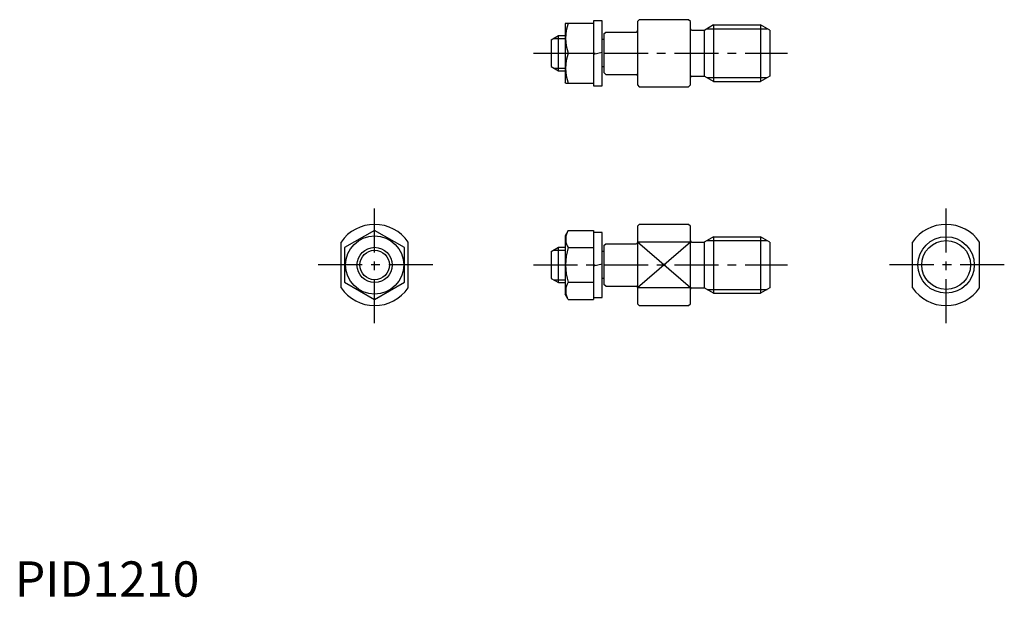
# Model space of a CAD drawing. Extents: x 1 to 281, y 0 to 163.
import ezdxf

# ---------------------------------------------------------------- set-up
doc = ezdxf.new("R2010")
doc.units = 0
doc.header["$LTSCALE"] = 10
doc.header["$MEASUREMENT"] = 0
doc.linetypes.add('CENTER', pattern=[2, 1.25, -0.25, 0.25, -0.25])
doc.layers.get('0').update_dxf_attribs({"linetype": 'CONTINUOUS'})
doc.layers.add('1', color=1, linetype='CENTER')
doc.layers.add('3', color=3, linetype='CONTINUOUS')
doc.styles.add('Standard1', font='ARIAL.TTF')

msp = doc.modelspace()

# ---------------------------------------------------------------- linework, layer by layer
for p, q in [((156.15, 162.49), (156, 162.24)), ((156, 162.24), (156, 145.74)), ((156.15, 162.49), (164, 162.49)), ((166.5, 163.19), (164, 163.19)), ((164, 163.19), (164, 144.79)), ((166.5, 144.79), (166.5, 163.19)), ((177, 163.49), (176.5, 162.99)), ((176.5, 162.99), (176.5, 144.99)), ((191, 163.49), (177, 163.49)), ((191.5, 162.99), (191, 163.49)), ((191.5, 144.99), (191.5, 162.99)), ((198.1, 161.99), (195.6, 160.54)), ((198.1, 161.99), (198.1, 145.99)), ((198.1, 161.99), (211.4, 161.99)), ((211.4, 161.99), (211.4, 145.99)), ((214, 160.49), (211.4, 161.99)), ((167, 159.49), (167.5, 159.99)), ((167, 159.49), (167, 148.49)), ((167.5, 159.99), (176.1, 159.99)), ((191.9, 160.49), (195.4, 160.49)), ((195.5, 147.49), (195.5, 160.49)), ((214, 160.49), (214, 147.49)), ((152, 157.79), (154.08, 158.99)), ((152, 157.79), (152, 150.19)), ((154.08, 148.99), (154.08, 158.99)), ((154.08, 158.99), (156, 158.99)), ((167, 157.84), (166.5, 157.84)), ((156.91, 153.99), (164, 153.99)), ((164, 153.74), (166.5, 154.33)), ((152, 150.19), (154.08, 148.99)), ((154.08, 148.99), (156, 148.99)), ((167, 150.14), (166.5, 150.14)), ((166.5, 145.49), (166.5, 149.99)), ((167.5, 147.99), (167, 148.49)), ((167.5, 147.99), (176.1, 147.99)), ((156.15, 145.49), (156, 145.74)), ((156.15, 145.49), (164, 145.49)), ((191.9, 147.49), (195.4, 147.49)), ((198.1, 145.99), (195.6, 147.43)), ((198.1, 145.99), (211.4, 145.99)), ((214, 147.49), (211.4, 145.99)), ((164, 144.79), (166.5, 144.79)), ((176.5, 144.99), (177, 144.49)), ((177, 144.49), (191, 144.49)), ((191, 144.49), (191.5, 144.99)), ((102, 103.8), (93.5, 98.9)), ((110.5, 98.9), (102, 103.8)), ((156.91, 103.8), (156, 102.24)), ((156.91, 103.8), (164, 103.8)), ((164, 103.8), (164, 84.17)), ((177, 105.49), (176.5, 104.99)), ((176.5, 104.99), (176.5, 82.99)), ((191, 105.49), (177, 105.49)), ((191.5, 104.99), (191, 105.49)), ((191.5, 82.99), (191.5, 104.99)), ((156, 102.24), (156, 85.74)), ((166.5, 103.19), (164, 103.19)), ((166.5, 84.79), (166.5, 103.19)), ((191.9, 100.49), (195.4, 100.49)), ((195.5, 87.49), (195.5, 100.49)), ((198.1, 101.99), (195.6, 100.54)), ((198.1, 101.99), (211.4, 101.99)), ((198.1, 101.99), (198.1, 85.99)), ((211.4, 101.99), (211.4, 85.99)), ((214, 100.49), (211.4, 101.99)), ((214, 100.49), (214, 87.49)), ((92.5, 87.51), (92.5, 100.47)), ((93.5, 98.9), (93.5, 89.08)), ((110.5, 89.08), (110.5, 98.9)), ((111.5, 87.51), (111.5, 100.47)), ((152, 97.79), (154.08, 98.99)), ((152, 97.79), (152, 90.19)), ((154.08, 88.99), (154.08, 98.99)), ((154.08, 98.99), (156, 98.99)), ((156.91, 98.9), (164, 98.9)), ((167, 97.84), (166.5, 97.84)), ((167, 99.49), (167.5, 99.99)), ((167, 99.49), (167, 88.49)), ((167.5, 99.99), (176.1, 99.99)), ((191.5, 100.47), (176.5, 100.47)), ((254.5, 87.51), (254.5, 100.47)), ((273.5, 87.51), (273.5, 100.47)), ((164, 93.74), (166.5, 94.33)), ((152, 90.19), (154.08, 88.99)), ((167, 90.14), (166.5, 90.14)), ((166.5, 85.49), (166.5, 89.99)), ((93.5, 89.08), (102, 84.17)), ((102, 84.17), (110.5, 89.08)), ((154.08, 88.99), (156, 88.99)), ((156.91, 89.08), (164, 89.08)), ((167.5, 87.99), (167, 88.49)), ((167.5, 87.99), (176.1, 87.99)), ((191.5, 87.51), (176.5, 87.51)), ((191.9, 87.49), (195.4, 87.49)), ((198.1, 85.99), (195.6, 87.43)), ((214, 87.49), (211.4, 85.99)), ((156.91, 84.17), (156, 85.74)), ((156.91, 84.17), (164, 84.17)), ((164, 84.79), (166.5, 84.79)), ((198.1, 85.99), (211.4, 85.99)), ((176.5, 82.99), (177, 82.49)), ((177, 82.49), (191, 82.49)), ((191, 82.49), (191.5, 82.99))]:
    msp.add_line(p, q)
for centre, radius in [((102, 93.99), 8.25), ((264, 93.99), 8), ((102, 93.99), 5)]:
    msp.add_circle(centre, radius)
for centre, radius, start, end in [((168.42, 158.24), 12.28, 159.7438, 200.2562), ((176.1, 160.39), 0.4, 270, 0), ((191.9, 160.89), 0.4, 180, 270), ((195.4, 160.89), 0.4, 270, 300), ((168.42, 149.74), 12.28, 159.7438, 200.2562), ((176.1, 147.59), 0.4, 0, 90), ((191.9, 147.09), 0.4, 90, 180), ((195.4, 147.09), 0.4, 60, 90), ((102, 93.99), 11.5, 34.3012, 145.6988), ((264, 93.99), 11.5, 34.3012, 145.6988), ((160.49, 101.35), 4.34, 154.3842, 214.3842), ((191.9, 100.89), 0.4, 180, 270), ((195.4, 100.89), 0.4, 270, 300), ((172.39, 93.99), 16.24, 162.412, 197.588), ((176.1, 100.39), 0.4, 270, 0), ((102, 93.99), 11.5, 214.3012, 325.6988), ((160.49, 86.63), 4.34, 145.6158, 205.6158), ((176.1, 87.59), 0.4, 0, 90), ((191.9, 87.09), 0.4, 90, 180), ((195.4, 87.09), 0.4, 60, 90), ((264, 93.99), 11.5, 214.3012, 325.6988)]:
    msp.add_arc(centre, radius, start, end)
at = {"layer": '1'}
for p, q in [((147, 153.99), (219, 153.99)), ((102, 77.49), (102, 110.49)), ((264, 77.49), (264, 110.49)), ((118.5, 93.99), (85.5, 93.99)), ((147, 93.99), (219, 93.99)), ((280.5, 93.99), (247.5, 93.99))]:
    msp.add_line(p, q, dxfattribs=at)
at = {"layer": '3'}
for p, q in [((196.23, 160.91), (213.28, 160.91)), ((152.68, 158.18), (156, 158.18)), ((152.68, 149.8), (156, 149.8)), ((196.23, 147.07), (213.28, 147.07)), ((196.23, 100.91), (213.28, 100.91)), ((152.68, 98.18), (156, 98.18)), ((191.5, 87.51), (176.5, 100.47)), ((191.5, 100.47), (176.5, 87.51)), ((152.68, 89.8), (156, 89.8)), ((196.23, 87.07), (213.28, 87.07))]:
    msp.add_line(p, q, dxfattribs=at)
for centre, radius in [((264, 93.99), 6.92), ((102, 93.99), 4.19)]:
    msp.add_circle(centre, radius, dxfattribs=at)

# ---------------------------------------------------------------- texts
at = {"color": 3, "style": 'Standard1'}
msp.add_text('PID1210', height=10, dxfattribs=at).set_placement((0, 0))

doc.saveas('drawing.dxf')
